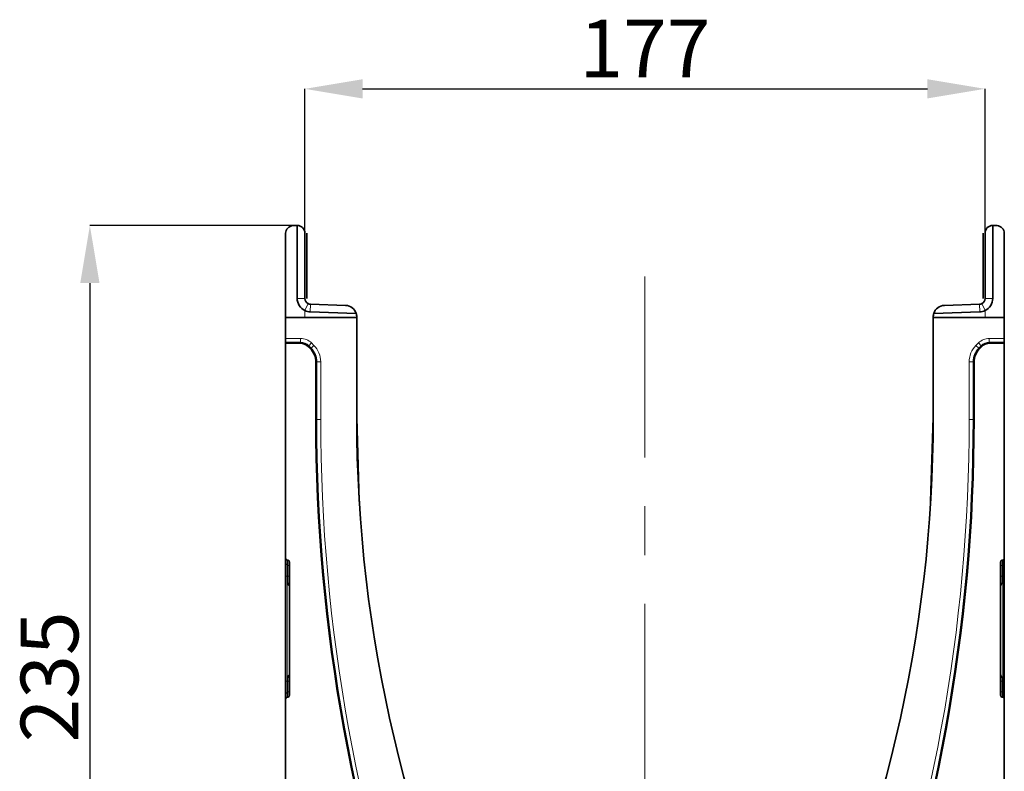
# Model space of a CAD drawing. Units: millimetres. Extents: x 132 to 1994, y 326 to 1392.
# Drawn here: x 132 to 389, y 1154 to 1350 of the extents above; entities that cross this region are included whole.
import ezdxf

# ---------------------------------------------------------------- set-up
doc = ezdxf.new("R2010")
doc.units = ezdxf.units.MM
doc.header["$LTSCALE"] = 5
doc.header["$PDSIZE"] = -1
doc.linetypes.add('CENTERX2', pattern=[20.32, 12.7, -2.54, 2.54, -2.54])
doc.layers.get('0').update_dxf_attribs({"color": 250})
for name, color, linetype in [('3012385', 7, 'Continuous'), ('CENTERLINES', 1, 'CENTERX2'), ('DIMENSION', 3, 'Continuous')]:
    doc.layers.add(name, color=color, linetype=linetype)
doc.styles.add('SLDTEXTSTYLE0', font='TXT', dxfattribs={"width": 0.605})
doc.dimstyles.new('SLDDIMSTYLE0', dxfattribs={"dimtxt": 15, "dimasz": 15, "dimexe": 0, "dimexo": 0.0625, "dimgap": 3, "dimtad": 1, "dimdec": 0, "dimrnd": 1e-09, "dimzin": 12, "dimdsep": 46, "dimtxsty": 'SLDTEXTSTYLE0', "dimcen": 0.09, "dimadec": 0, "dimazin": 3, "dimtfac": 1, "dimtdec": 0, "dimtofl": 0, "dimtmove": 0, "dimatfit": 3, "dimfxl": 1, "dimfrac": 2, "dimtolj": 1, "dimtzin": 12, "dimarcsym": 0})

# ---------------------------------------------------------------- blocks, each defined once
blk = doc.blocks.new('1411845_002_D_1')
at = {"layer": 'Defpoints', "color": 0, "linetype": 'Continuous', "transparency": 16777216}
for p in [(204.54, 1296.29), (150.6, 1061.29), (295.04, 1061.29)]:
    blk.add_point(p, dxfattribs=at)
at = {"layer": 'DIMENSION', "color": 0, "linetype": 'Continuous', "lineweight": -2, "transparency": 16777216}
for p, q in [((204.48, 1296.29), (150.6, 1296.29)), ((150.6, 1281.29), (150.6, 1076.29)), ((294.98, 1061.29), (150.6, 1061.29))]:
    blk.add_line(p, q, dxfattribs=at)
at = {"layer": 'DIMENSION', "color": 0, "linetype": 'Continuous', "transparency": 16777216}
for points in [[(148.1, 1281.29), (153.1, 1281.29), (150.6, 1296.29)], [(148.1, 1076.29), (153.1, 1076.29), (150.6, 1061.29)]]:
    blk.add_solid(points, dxfattribs=at)
at = {"layer": 'DIMENSION', "color": 0, "linetype": 'Continuous', "lineweight": 18, "transparency": 16777216, "insert": (132.6, 1178.79), "char_height": 15, "attachment_point": 2, "rotation": 90, "style": 'SLDTEXTSTYLE0'}
blk.add_mtext('\\A1;235', dxfattribs=at)
blk = doc.blocks.new('1411845_002_D_2')
at = {"layer": 'Defpoints', "color": 0, "linetype": 'Continuous', "transparency": 16777216}
for p in [(383.54, 1331.83), (206.54, 1294.29), (383.54, 1294.29)]:
    blk.add_point(p, dxfattribs=at)
at = {"layer": 'DIMENSION', "color": 0, "linetype": 'Continuous', "lineweight": -2, "transparency": 16777216}
for p, q in [((206.54, 1294.35), (206.54, 1331.83)), ((221.54, 1331.83), (368.54, 1331.83)), ((383.54, 1294.35), (383.54, 1331.83))]:
    blk.add_line(p, q, dxfattribs=at)
at = {"layer": 'DIMENSION', "color": 0, "linetype": 'Continuous', "transparency": 16777216}
for points in [[(221.54, 1334.33), (221.54, 1329.33), (206.54, 1331.83)], [(368.54, 1334.33), (368.54, 1329.33), (383.54, 1331.83)]]:
    blk.add_solid(points, dxfattribs=at)
at = {"layer": 'DIMENSION', "color": 0, "linetype": 'Continuous', "lineweight": 18, "transparency": 16777216, "insert": (295.04, 1349.83), "char_height": 15, "attachment_point": 2, "style": 'SLDTEXTSTYLE0'}
blk.add_mtext('\\A1;177', dxfattribs=at)
blk = doc.blocks.new('1411845_002_Side_view')
at = {"color": 7, "linetype": 'Continuous', "lineweight": 35}
for p, q in [((-184.1, 659.99), (-185.1, 659.94)), ((-184, 641), (-184, 660)), ((-3, 660), (-3, 641)), ((-2.9, 659.99), (-1.9, 659.94)), ((-187, 657.94), (-187, 636)), ((-182, 658), (-182, 641)), ((-181.5, 658), (-181.5, 641)), ((-5.5, 641), (-5.5, 658)), ((-5, 641), (-5, 658)), ((0, 657.94), (0, 636)), ((-180.55, 639.5), (-171.4, 639.18)), ((-15.6, 639.18), (-6.45, 639.5)), ((-187, 636), (-168.5, 636)), ((-187, 636), (-187, 630.57)), ((-168.64, 637.08), (-180.62, 637.5)), ((-168.5, 636), (-168.5, 636.18)), ((-168.5, 610), (-168.5, 636)), ((-18.5, 636), (-18.5, 636.18)), ((-18.5, 636), (0, 636)), ((-18.5, 636), (-18.5, 610)), ((-6.38, 637.5), (-18.36, 637.08)), ((0, 630.57), (0, 636)), ((-187, 629.57), (-187, 630.57)), ((0, 630.57), (0, 629.57)), ((-187, 629.31), (-187, 629.57)), ((-187, 629.31), (-187, 573.37)), ((-183.21, 629.31), (-187, 629.31)), ((-180.6, 627.94), (-181.09, 628.43)), ((-5.91, 628.43), (-6.4, 627.94)), ((0, 629.31), (-3.79, 629.31)), ((0, 629.31), (0, 629.57)), ((0, 573.37), (0, 629.31)), ((-179.14, 609.5), (-179.14, 624.41)), ((-7.86, 624.41), (-7.86, 609.5)), ((-168.5, 610), (-167.84, 588.12)), ((-19.16, 588.12), (-18.5, 610)), ((-187, 572.12), (-187, 573.37)), ((-187, 572.12), (-187, 568.7)), ((-186.59, 572.88), (-186.41, 572.84)), ((-186, 537.75), (-186, 572.35)), ((-1, 537.75), (-1, 572.35)), ((-0.59, 572.84), (-0.41, 572.88)), ((0, 572.12), (0, 573.37)), ((0, 572.12), (0, 568.7)), ((-187, 568.7), (-187, 541.4)), ((0, 568.7), (0, 541.4)), ((-187, 541.4), (-187, 537.98)), ((0, 541.4), (0, 537.98)), ((-187, 537.98), (-187, 536.73)), ((-187, 536.73), (-187, 506.87)), ((-186.41, 537.26), (-186.59, 537.22)), ((-0.41, 537.22), (-0.59, 537.26)), ((0, 537.98), (0, 536.73)), ((0, 506.87), (0, 536.73))]:
    blk.add_line(p, q, dxfattribs=at)
at = {"color": 8, "linetype": 'Continuous', "lineweight": 18}
for p, q in [((-182, 641), (-184, 641)), ((-3, 641), (-5, 641)), ((-181.14, 639.64), (-182, 637.84)), ((-180.55, 639.5), (-180.62, 637.5)), ((-6.38, 637.5), (-6.45, 639.5)), ((-5, 637.84), (-5.86, 639.64)), ((-182, 637.84), (-182, 636)), ((-5, 637.84), (-5, 636)), ((-187, 630.57), (-183.1, 630.57)), ((-183.1, 629.57), (-183.1, 630.57)), ((-3.9, 629.57), (-3.9, 630.57)), ((-3.9, 630.57), (0, 630.57)), ((-183.1, 629.57), (-187, 629.57)), ((-183.21, 629.31), (-183.1, 629.57)), ((-180.98, 628.7), (-181.09, 628.43)), ((-180.98, 628.7), (-180.28, 629.4)), ((-180.34, 628.05), (-180.98, 628.7)), ((-180.6, 627.94), (-180.34, 628.05)), ((-180.34, 628.05), (-179.63, 628.76)), ((-180.28, 629.4), (-179.63, 628.76)), ((-7.37, 628.76), (-6.72, 629.4)), ((-6.66, 628.05), (-7.37, 628.76)), ((-6.02, 628.7), (-6.72, 629.4)), ((-6.02, 628.7), (-6.66, 628.05)), ((-6.66, 628.05), (-6.4, 627.94)), ((-5.91, 628.43), (-6.02, 628.7)), ((-3.9, 629.57), (-3.79, 629.31)), ((0, 629.57), (-3.9, 629.57)), ((-178.88, 624.52), (-179.14, 624.41)), ((-178.88, 609.5), (-178.88, 624.52)), ((-178.88, 624.52), (-177.88, 624.52)), ((-177.88, 624.52), (-177.88, 609.5)), ((-9.12, 609.5), (-9.12, 624.52)), ((-8.12, 624.52), (-9.12, 624.52)), ((-7.86, 624.41), (-8.12, 624.52)), ((-8.12, 624.52), (-8.12, 609.5)), ((-179.14, 609.5), (-178.88, 609.5)), ((-178.88, 609.5), (-177.88, 609.5)), ((-8.12, 609.5), (-9.12, 609.5)), ((-7.86, 609.5), (-8.12, 609.5)), ((-186.59, 571.63), (-186.59, 572.88)), ((-186.41, 571.6), (-186.59, 571.63)), ((-186.59, 568.7), (-186.59, 571.63)), ((-186.41, 572.84), (-186.41, 571.6)), ((-186.41, 571.6), (-186.41, 568.7)), ((-0.59, 572.84), (-0.59, 571.6)), ((-0.59, 571.6), (-0.41, 571.63)), ((-0.59, 571.6), (-0.59, 568.7)), ((-0.41, 571.63), (-0.41, 572.88)), ((-0.41, 568.7), (-0.41, 571.63)), ((-187, 568.7), (-186.59, 568.7)), ((-186.41, 568.7), (-186.59, 568.7)), ((-186.59, 541.4), (-186.59, 568.7)), ((-186.41, 568.7), (-186, 568.7)), ((-186.41, 568.7), (-186.41, 566.92)), ((-186.41, 566.92), (-186, 566.92)), ((-0.59, 568.7), (-1, 568.7)), ((-0.59, 566.92), (-1, 566.92)), ((-0.59, 568.7), (-0.41, 568.7)), ((-0.59, 568.7), (-0.59, 566.92)), ((0, 568.7), (-0.41, 568.7)), ((-0.41, 541.4), (-0.41, 568.7)), ((-187, 541.4), (-186.59, 541.4)), ((-186.59, 538.47), (-186.59, 541.4)), ((-186.41, 541.4), (-186.59, 541.4)), ((-186, 542.34), (-186.41, 542.34)), ((-186.41, 542.34), (-186.41, 541.4)), ((-186.41, 541.4), (-186.41, 538.5)), ((-186, 541.4), (-186.41, 541.4)), ((-1, 542.34), (-0.59, 542.34)), ((-1, 541.4), (-0.59, 541.4)), ((-0.59, 542.34), (-0.59, 541.4)), ((-0.59, 541.4), (-0.59, 538.5)), ((-0.59, 541.4), (-0.41, 541.4)), ((-0.41, 538.47), (-0.41, 541.4)), ((0, 541.4), (-0.41, 541.4)), ((-186.41, 538.5), (-186.59, 538.47)), ((-186.59, 537.22), (-186.59, 538.47)), ((-186.41, 538.5), (-186.41, 537.26)), ((-0.59, 538.5), (-0.59, 537.26)), ((-0.59, 538.5), (-0.41, 538.47)), ((-0.41, 537.22), (-0.41, 538.47))]:
    blk.add_line(p, q, dxfattribs=at)
at = {"color": 7, "linetype": 'Continuous', "lineweight": 35}
for centre, radius, start, end in [((-185, 657.94), 2, 93, 180), ((-184, 658), 2, 90, 93), ((-184, 658), 2, 0, 90), ((-3, 658), 2, 90, 180), ((-3, 658), 2, 87, 90), ((-2, 657.94), 2, 0, 87), ((-180.5, 641), 3.5, 180, 244.6231), ((-180.5, 641), 1.5, 180, 244.6231), ((-6.5, 641), 1.5, 295.3769, 0), ((-6.5, 641), 3.5, 295.3769, 0), ((-180.5, 641), 1.5, 244.6231, 268), ((-171.5, 636.18), 3, 17.4712, 88), ((-15.5, 636.18), 3, 92, 162.5288), ((-6.5, 641), 1.5, 272, 295.3769), ((-180.5, 641), 3.5, 244.6231, 268), ((-171.5, 636.18), 3, 0, 17.4712), ((-15.5, 636.18), 3, 162.5288, 180), ((-6.5, 641), 3.5, 272, 295.3769), ((194.44, 610), 362.94, 180, 206.5697), ((-381.44, 610), 362.94, 333.4303, 0), ((270.2, 609.5), 449.34, 180, 200.6612), ((-457.2, 609.5), 449.34, 339.3388, 0)]:
    blk.add_arc(centre, radius, start, end, dxfattribs=at)
at = {"color": 8, "linetype": 'Continuous', "lineweight": 18}
for centre, radius, start, end in [((270.2, 609.5), 449.08, 180, 200.6612), ((270.2, 609.5), 448.08, 180, 200.6612), ((-457.2, 609.5), 448.08, 339.3388, 0), ((-457.2, 609.5), 449.08, 339.3388, 0), ((-186.5, 572.12), 0.5, 180.0303, 260.0471), ((-186.5, 571.1), 0.5, 0.0303, 80.0471), ((-0.5, 571.1), 0.5, 99.9529, 179.9697), ((-0.5, 572.12), 0.5, 279.9529, 359.9697), ((-185.41, 566.92), 1, 180, 234.068), ((-1.59, 566.92), 1, 305.932, 0), ((-185.41, 542.34), 1, 125.932, 180), ((-1.59, 542.34), 1, 0, 54.068), ((-186.5, 537.98), 0.5, 99.9529, 179.9697), ((-186.5, 539), 0.5, 279.9529, 359.9697), ((-0.5, 539), 0.5, 180.0303, 260.0471), ((-0.5, 537.98), 0.5, 0.0303, 80.0471)]:
    blk.add_arc(centre, radius, start, end, dxfattribs=at)
for centre, major_axis, ratio, start_param, end_param in [((-183.1, 626.57), (1.53, 3.7), 0.999599, 5.890628, 6.675742), ((-3.9, 626.57), (1.53, -3.7), 0.999599, 2.749036, 3.53415), ((-183.1, 626.57), (1.15, 2.77), 0.999331, 5.890628, 6.675742), ((-183.88, 624.52), (4.62, 1.91), 0.999438, 5.890628, 6.675742), ((-183.88, 624.52), (-5.55, -2.3), 0.999599, 2.749036, 3.53415), ((-3.12, 624.52), (-5.55, 2.3), 0.999599, 5.890628, 6.675742), ((-3.12, 624.52), (4.62, -1.91), 0.999438, 2.749036, 3.53415), ((-3.9, 626.57), (-1.15, 2.77), 0.999331, 5.890628, 6.675742)]:
    blk.add_ellipse(centre, major_axis=major_axis, ratio=ratio, start_param=start_param, end_param=end_param, dxfattribs=at)
at = {"color": 7, "linetype": 'Continuous', "lineweight": 35}
for centre, major_axis, ratio, start_param, end_param in [((-183.21, 626.31), (1.15, 2.77), 0.999599, 5.890628, 6.675742), ((-184.14, 624.41), (-4.62, -1.91), 0.999599, 2.749036, 3.53415), ((-2.86, 624.41), (-4.62, 1.91), 0.999599, 5.890628, 6.675742), ((-3.79, 626.31), (1.15, -2.77), 0.999599, 2.749036, 3.53415), ((-186.5, 573.37), (0, 0.501), 0.99863, 1.570796, 2.96706), ((-186.5, 572.35), (0, -0.501), 0.99863, 1.570796, 2.96706), ((-0.5, 572.35), (0, -0.501), 0.99863, 3.316126, 4.712389), ((-0.5, 573.37), (0, 0.501), 0.99863, 3.316126, 4.712389), ((-186.5, 536.73), (0, 0.501), 0.99863, 0.174533, 1.570796), ((-186.5, 537.75), (0, -0.501), 0.99863, 0.174533, 1.570796), ((-0.5, 537.75), (0, -0.501), 0.99863, 4.712389, 6.108652), ((-0.5, 536.73), (0, 0.501), 0.99863, 4.712389, 6.108652)]:
    blk.add_ellipse(centre, major_axis=major_axis, ratio=ratio, start_param=start_param, end_param=end_param, dxfattribs=at)

msp = doc.modelspace()

# ---------------------------------------------------------------- linework, layer by layer
at = {"layer": 'CENTERLINES', "linetype": 'CENTERX2', "lineweight": 18}
msp.add_line((295.04, 626.29), (295.04, 1282.98), dxfattribs=at)

# ---------------------------------------------------------------- block references
at = {"layer": '3012385'}
msp.add_blockref('1411845_002_Side_view', (388.54, 636.29), dxfattribs=at)

# ---------------------------------------------------------------- dimensions: what is measured, and where the dimension line sits
at = {"layer": 'DIMENSION', "linetype": 'Continuous', "lineweight": 18}
dim = msp.add_linear_dim(base=(383.54, 1331.83), p1=(206.54, 1294.29), p2=(383.54, 1294.29), dimstyle='SLDDIMSTYLE0', dxfattribs=at)
dim.commit()
dim.dimension.update_dxf_attribs({"geometry": '1411845_002_D_2', "text_midpoint": (295.04, 1331.83), "dimtype": 160})
dim = msp.add_linear_dim(base=(150.6, 1061.29), p1=(204.54, 1296.29), p2=(295.04, 1061.29), angle=90, dimstyle='SLDDIMSTYLE0', dxfattribs=at)
dim.commit()
dim.dimension.update_dxf_attribs({"geometry": '1411845_002_D_1', "text_midpoint": (150.6, 1178.79), "dimtype": 160})

doc.saveas('drawing.dxf')
